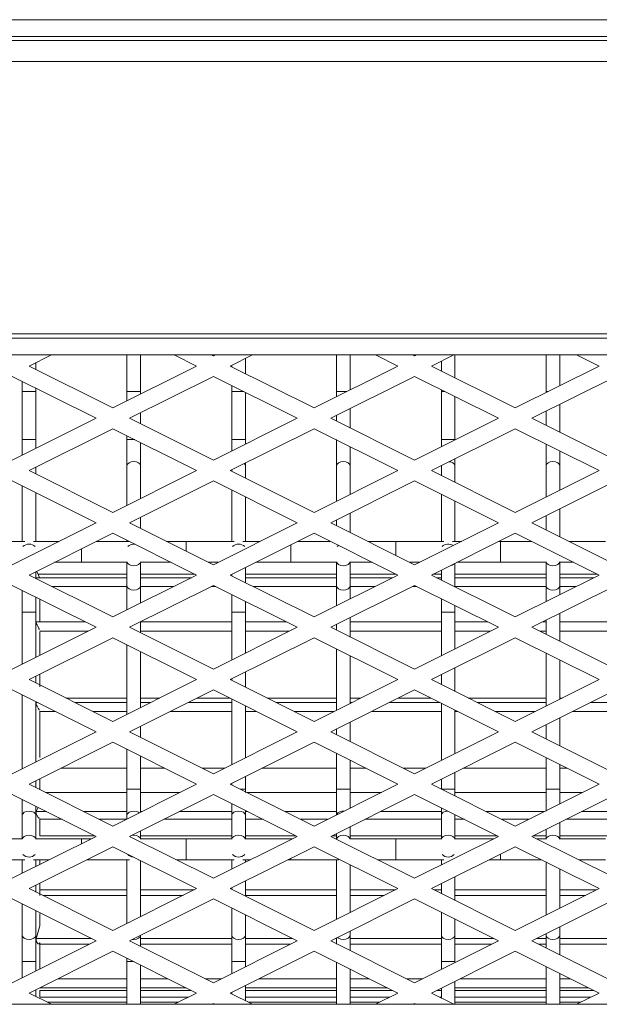
# Model space of a CAD drawing. Units: inches. Extents: x 3 to 207, y 2 to 30.
# Drawn here: x 69 to 70, y 18 to 20 of the extents above; entities that cross this region are included whole.
import ezdxf

# ---------------------------------------------------------------- set-up
doc = ezdxf.new("R2010")
doc.units = ezdxf.units.IN
doc.header["$MEASUREMENT"] = 0

msp = doc.modelspace()

# ---------------------------------------------------------------- linework, layer by layer
at = {"color": 7, "linetype": 'Continuous', "lineweight": 15}
for p, q in [((106.5379, 20.049), (28.4277, 20.049)), ((106.5379, 20.0175), (28.4277, 20.0175)), ((106.5379, 20.0097), (28.4277, 20.0097)), ((106.5379, 19.9703), (28.4277, 19.9703)), ((75.8686, 19.4585), (59.0969, 19.4585)), ((75.8292, 19.4506), (59.1363, 19.4506)), ((75.8292, 19.4191), (59.1363, 19.4191)), ((69.0681, 19.4191), (69.0261, 19.3981)), ((69.2101, 19.4191), (69.2101, 19.3502)), ((69.2357, 19.3502), (69.2357, 19.4191)), ((69.341, 19.3981), (69.299, 19.4191)), ((69.3695, 19.4191), (69.3725, 19.4176)), ((69.3725, 19.4176), (69.3756, 19.4191)), ((69.446, 19.4191), (69.404, 19.3981)), ((69.4326, 19.3838), (69.4326, 19.4124)), ((69.6038, 19.4191), (69.6038, 19.3502)), ((69.6294, 19.3533), (69.6294, 19.4191)), ((69.719, 19.3981), (69.677, 19.4191)), ((69.7474, 19.4191), (69.7505, 19.4176)), ((69.7505, 19.4176), (69.7536, 19.4191)), ((69.824, 19.4191), (69.782, 19.3981)), ((69.8263, 19.376), (69.8263, 19.4191)), ((69.9975, 19.4191), (69.9975, 19.3502)), ((70.0231, 19.3612), (70.0231, 19.4191)), ((70.0969, 19.3981), (70.0549, 19.4191)), ((69.0261, 19.3981), (69.1836, 19.3194)), ((69.0389, 19.3917), (69.0389, 19.4045)), ((69.1836, 19.3194), (69.341, 19.3981)), ((69.404, 19.3981), (69.5615, 19.3194)), ((69.407, 19.3996), (69.407, 19.3966)), ((69.5615, 19.3194), (69.719, 19.3981)), ((69.782, 19.3981), (69.9395, 19.3194)), ((69.8007, 19.4075), (69.8007, 19.3888)), ((69.9395, 19.3194), (70.0969, 19.3981)), ((69.1521, 19.2999), (68.9946, 19.3787)), ((69.3725, 19.3787), (69.2151, 19.2999)), ((69.53, 19.2999), (69.3725, 19.3787)), ((69.7505, 19.3787), (69.593, 19.2999)), ((69.908, 19.2999), (69.7505, 19.3787)), ((70.1284, 19.3787), (69.971, 19.2999)), ((69.0133, 19.3693), (69.0133, 19.3502)), ((69.0389, 19.3502), (69.0389, 19.3565)), ((69.407, 19.3614), (69.407, 19.3502)), ((69.0133, 19.3502), (69.0133, 19.2599)), ((69.0389, 19.2599), (69.0389, 19.3502)), ((69.2101, 19.3502), (69.2101, 19.3327)), ((69.2357, 19.3455), (69.2357, 19.3502)), ((69.407, 19.3502), (69.407, 19.2599)), ((69.4326, 19.2599), (69.4326, 19.3486)), ((69.6038, 19.3502), (69.6038, 19.3405)), ((69.8007, 19.3536), (69.8007, 19.3502)), ((69.8007, 19.3502), (69.8007, 19.2599)), ((69.8263, 19.2599), (69.8263, 19.3408)), ((69.9975, 19.3502), (69.9975, 19.3484)), ((69.6294, 19.2817), (69.6294, 19.3181)), ((70.0231, 19.2738), (70.0231, 19.326)), ((68.9946, 19.2212), (69.1521, 19.2999)), ((69.2151, 19.2999), (69.3725, 19.2212)), ((69.2357, 19.2896), (69.2357, 19.3102)), ((69.3725, 19.2212), (69.53, 19.2999)), ((69.593, 19.2999), (69.7505, 19.2212)), ((69.6038, 19.3053), (69.6038, 19.2945)), ((69.7505, 19.2212), (69.908, 19.2999)), ((69.971, 19.2999), (70.1284, 19.2212)), ((69.9975, 19.3132), (69.9975, 19.2866)), ((69.1836, 19.2804), (69.0261, 19.2017)), ((69.341, 19.2017), (69.1836, 19.2804)), ((69.2101, 19.2672), (69.2101, 19.2599)), ((69.5615, 19.2804), (69.404, 19.2017)), ((69.719, 19.2017), (69.5615, 19.2804)), ((69.9395, 19.2804), (69.782, 19.2017)), ((70.0969, 19.2017), (69.9395, 19.2804)), ((69.0133, 19.2599), (69.0133, 19.2305)), ((69.0389, 19.2433), (69.0389, 19.2599)), ((69.2101, 19.2599), (69.2101, 19.2105)), ((69.2357, 19.2105), (69.2357, 19.2544)), ((69.407, 19.2599), (69.407, 19.2384)), ((69.4326, 19.2512), (69.4326, 19.2599)), ((69.6038, 19.2599), (69.6038, 19.2105)), ((69.6294, 19.2105), (69.6294, 19.2465)), ((69.8007, 19.2599), (69.8007, 19.2463)), ((69.9975, 19.2514), (69.9975, 19.2105)), ((70.0231, 19.2105), (70.0231, 19.2386)), ((69.0389, 19.1953), (69.0389, 19.2081)), ((69.2101, 19.2105), (69.2101, 19.1363)), ((69.2357, 19.149), (69.2357, 19.2105)), ((69.4326, 19.2105), (69.4326, 19.216)), ((69.4326, 19.1874), (69.4326, 19.2105)), ((69.6038, 19.2105), (69.6038, 19.1441)), ((69.6294, 19.1569), (69.6294, 19.2105)), ((69.8007, 19.2105), (69.8007, 19.1924)), ((69.8263, 19.2105), (69.8263, 19.2239)), ((69.8263, 19.1796), (69.8263, 19.2105)), ((69.9975, 19.2105), (69.9975, 19.152)), ((70.0231, 19.1648), (70.0231, 19.2105)), ((69.0261, 19.2017), (69.1836, 19.123)), ((69.1836, 19.123), (69.341, 19.2017)), ((69.404, 19.2017), (69.5615, 19.123)), ((69.407, 19.2032), (69.407, 19.2002)), ((69.5615, 19.123), (69.719, 19.2017)), ((69.782, 19.2017), (69.9395, 19.123)), ((69.9395, 19.123), (70.0969, 19.2017)), ((69.1521, 19.1035), (68.9946, 19.1822)), ((69.0133, 19.1729), (69.0133, 19.0687)), ((69.3725, 19.1822), (69.2151, 19.1035)), ((69.53, 19.1035), (69.3725, 19.1822)), ((69.7505, 19.1822), (69.593, 19.1035)), ((69.908, 19.1035), (69.7505, 19.1822)), ((70.1284, 19.1822), (69.971, 19.1035)), ((69.0389, 19.0687), (69.0389, 19.1601)), ((69.407, 19.165), (69.407, 19.0687)), ((69.4326, 19.0687), (69.4326, 19.1522)), ((69.8007, 19.1571), (69.8007, 19.0687)), ((69.8263, 19.0687), (69.8263, 19.1443)), ((69.6294, 19.0853), (69.6294, 19.1217)), ((69.9975, 19.1168), (69.9975, 19.0902)), ((70.0231, 19.0774), (70.0231, 19.1296)), ((68.9946, 19.0248), (69.1521, 19.1035)), ((69.2151, 19.1035), (69.3725, 19.0248)), ((69.2357, 19.0932), (69.2357, 19.1138)), ((69.3725, 19.0248), (69.53, 19.1035)), ((69.593, 19.1035), (69.7505, 19.0248)), ((69.6038, 19.1089), (69.6038, 19.0981)), ((69.7505, 19.0248), (69.908, 19.1035)), ((69.971, 19.1035), (70.1284, 19.0248)), ((69.1836, 19.084), (69.0261, 19.0053)), ((69.341, 19.0053), (69.1836, 19.084)), ((69.5615, 19.084), (69.404, 19.0053)), ((69.719, 19.0053), (69.5615, 19.084)), ((69.9395, 19.084), (69.782, 19.0053)), ((70.0969, 19.0053), (69.9395, 19.084)), ((69.0179, 19.0687), (68.9276, 19.0687)), ((69.0825, 19.0687), (69.0343, 19.0687)), ((69.2142, 19.0687), (69.1529, 19.0687)), ((69.2101, 19.0707), (69.2101, 19.0687)), ((69.3214, 19.0687), (69.2846, 19.0687)), ((69.3214, 19.0503), (69.3214, 19.0687)), ((69.4116, 19.0687), (69.3214, 19.0687)), ((69.4605, 19.0687), (69.428, 19.0687)), ((69.5182, 19.0294), (69.5182, 19.0624)), ((69.5921, 19.0687), (69.5309, 19.0687)), ((69.7151, 19.0687), (69.6626, 19.0687)), ((69.7151, 19.0425), (69.7151, 19.0687)), ((69.8053, 19.0687), (69.7151, 19.0687)), ((69.8384, 19.0687), (69.8217, 19.0687)), ((69.9119, 19.0687), (69.9088, 19.0687)), ((69.9119, 19.0294), (69.9119, 19.0687)), ((69.9701, 19.0687), (69.9119, 19.0687)), ((70.1088, 19.0687), (70.0405, 19.0687)), ((69.1245, 19.0294), (69.1245, 19.0545)), ((69.1245, 19.0294), (69.0742, 19.0294)), ((69.211, 19.0294), (69.1245, 19.0294)), ((69.2101, 19.0294), (69.2101, 18.9852)), ((69.2929, 19.0294), (69.2349, 19.0294)), ((69.2357, 18.9852), (69.2357, 19.0294)), ((69.3817, 19.0294), (69.3633, 19.0294)), ((69.5182, 19.0294), (69.4521, 19.0294)), ((69.6047, 19.0294), (69.5182, 19.0294)), ((69.6038, 19.0294), (69.6038, 18.9852)), ((69.6709, 19.0294), (69.6286, 19.0294)), ((69.6294, 18.9852), (69.6294, 19.0294)), ((69.7597, 19.0294), (69.7413, 19.0294)), ((69.8263, 18.9852), (69.8263, 19.0274)), ((69.9119, 19.0294), (69.8301, 19.0294)), ((69.9984, 19.0294), (69.9119, 19.0294)), ((69.9975, 19.0294), (69.9975, 18.9852)), ((70.0488, 19.0294), (70.0223, 19.0294)), ((70.0231, 18.9852), (70.0231, 19.0294)), ((69.0261, 19.0053), (69.1836, 18.9266)), ((69.0389, 18.9989), (69.0389, 19.0117)), ((69.2101, 19.0068), (69.0436, 19.0068)), ((69.1836, 18.9266), (69.341, 19.0053)), ((69.3381, 19.0068), (69.2357, 19.0068)), ((69.404, 19.0053), (69.5615, 18.9266)), ((69.407, 19.0068), (69.407, 19.0038)), ((69.407, 19.0068), (69.407, 19.0068)), ((69.4326, 18.991), (69.4326, 19.0196)), ((69.6038, 19.0068), (69.4326, 19.0068)), ((69.5615, 18.9266), (69.719, 19.0053)), ((69.716, 19.0068), (69.6294, 19.0068)), ((69.782, 19.0053), (69.9395, 18.9266)), ((69.8007, 19.0068), (69.7849, 19.0068)), ((69.8007, 19.0146), (69.8007, 18.9959)), ((69.9975, 19.0068), (69.8263, 19.0068)), ((69.9395, 18.9266), (70.0969, 19.0053)), ((70.094, 19.0068), (70.0231, 19.0068)), ((69.1521, 18.9071), (68.9946, 18.9858)), ((69.2101, 19.0003), (69.0395, 19.0003)), ((69.2101, 18.9852), (69.2101, 18.9398)), ((69.3725, 18.9858), (69.2151, 18.9071)), ((69.3311, 19.0003), (69.2357, 19.0003)), ((69.2357, 18.9526), (69.2357, 18.9852)), ((69.53, 18.9071), (69.3725, 18.9858)), ((69.6038, 19.0003), (69.4326, 19.0003)), ((69.7505, 18.9858), (69.593, 18.9071)), ((69.6038, 18.9852), (69.6038, 18.9477)), ((69.7091, 19.0003), (69.6294, 19.0003)), ((69.6294, 18.9605), (69.6294, 18.9852)), ((69.908, 18.9071), (69.7505, 18.9858)), ((69.8007, 19.0003), (69.7919, 19.0003)), ((69.9975, 19.0003), (69.8263, 19.0003)), ((69.8263, 18.9837), (69.8263, 18.9852)), ((70.1284, 18.9858), (69.971, 18.9071)), ((69.9975, 18.9852), (69.9975, 18.9556)), ((70.087, 19.0003), (70.0231, 19.0003)), ((70.0231, 18.9684), (70.0231, 18.9852)), ((69.0133, 18.9765), (69.0133, 18.9358)), ((69.2101, 18.9837), (69.0693, 18.9837)), ((69.2978, 18.9837), (69.2357, 18.9837)), ((69.3768, 18.9837), (69.3682, 18.9837)), ((69.407, 18.9686), (69.407, 18.9358)), ((69.6038, 18.9837), (69.4473, 18.9837)), ((69.6758, 18.9837), (69.6294, 18.9837)), ((69.7548, 18.9837), (69.7462, 18.9837)), ((69.9975, 18.9837), (69.8263, 18.9837)), ((70.0537, 18.9837), (70.0231, 18.9837)), ((69.0389, 18.9358), (69.0389, 18.9637)), ((69.0463, 18.9174), (69.0463, 18.96)), ((69.4326, 18.9358), (69.4326, 18.9558)), ((69.8007, 18.9607), (69.8007, 18.9358)), ((69.0133, 18.9358), (69.0133, 18.8377)), ((69.0389, 18.8505), (69.0389, 18.9358)), ((69.407, 18.9358), (69.407, 18.8456)), ((69.4326, 18.8584), (69.4326, 18.9358)), ((69.8007, 18.9358), (69.8007, 18.8534)), ((69.8263, 18.9358), (69.8263, 18.9479)), ((69.8263, 18.8662), (69.8263, 18.9358)), ((70.0231, 18.881), (70.0231, 18.9332)), ((69.1315, 18.9174), (69.0395, 18.9174)), ((69.2357, 18.8968), (69.2357, 18.9174)), ((69.407, 18.9174), (69.2357, 18.9174)), ((69.5095, 18.9174), (69.4326, 18.9174)), ((69.6038, 18.9125), (69.6038, 18.9017)), ((69.6294, 18.8889), (69.6294, 18.9253)), ((69.8007, 18.9174), (69.6294, 18.9174)), ((69.8874, 18.9174), (69.8263, 18.9174)), ((69.9975, 18.9174), (69.9915, 18.9174)), ((69.9975, 18.9204), (69.9975, 18.8938)), ((70.1944, 18.9174), (70.0231, 18.9174)), ((68.9946, 18.8283), (69.1521, 18.9071)), ((69.0448, 18.9044), (69.0454, 18.9021)), ((69.1372, 18.8996), (69.0461, 18.8996)), ((69.0463, 18.8542), (69.0463, 18.8989)), ((69.2151, 18.9071), (69.3725, 18.8283)), ((69.407, 18.8996), (69.2357, 18.8996)), ((69.3725, 18.8283), (69.53, 18.9071)), ((69.5151, 18.8996), (69.4326, 18.8996)), ((69.593, 18.9071), (69.7505, 18.8283)), ((69.8007, 18.8996), (69.6294, 18.8996)), ((69.7505, 18.8283), (69.908, 18.9071)), ((69.8931, 18.8996), (69.8263, 18.8996)), ((69.971, 18.9071), (70.1284, 18.8283)), ((69.9975, 18.8996), (69.9858, 18.8996)), ((70.1944, 18.8996), (70.0231, 18.8996)), ((69.1836, 18.8876), (69.0261, 18.8089)), ((69.341, 18.8089), (69.1836, 18.8876)), ((69.2101, 18.8743), (69.2101, 18.7434)), ((69.5615, 18.8876), (69.404, 18.8089)), ((69.719, 18.8089), (69.5615, 18.8876)), ((69.9395, 18.8876), (69.782, 18.8089)), ((70.0969, 18.8089), (69.9395, 18.8876)), ((69.2357, 18.7562), (69.2357, 18.8615)), ((69.6038, 18.8665), (69.6038, 18.7513)), ((69.9975, 18.8586), (69.9975, 18.7592)), ((69.6294, 18.7641), (69.6294, 18.8537)), ((70.0231, 18.772), (70.0231, 18.8458)), ((69.0463, 18.795), (69.0463, 18.819)), ((69.4326, 18.7946), (69.4326, 18.8232)), ((69.8263, 18.7867), (69.8263, 18.831)), ((69.0261, 18.8089), (69.1836, 18.7301)), ((69.0389, 18.8025), (69.0389, 18.8153)), ((69.1836, 18.7301), (69.341, 18.8089)), ((69.404, 18.8089), (69.5615, 18.7301)), ((69.407, 18.8104), (69.407, 18.8074)), ((69.5615, 18.7301), (69.719, 18.8089)), ((69.782, 18.8089), (69.9395, 18.7301)), ((69.8007, 18.8182), (69.8007, 18.7995)), ((69.9395, 18.7301), (70.0969, 18.8089)), ((69.1521, 18.7107), (68.9946, 18.7894)), ((69.3725, 18.7894), (69.2151, 18.7107)), ((69.53, 18.7107), (69.3725, 18.7894)), ((69.7505, 18.7894), (69.593, 18.7107)), ((69.908, 18.7107), (69.7505, 18.7894)), ((70.1284, 18.7894), (69.971, 18.7107)), ((69.0133, 18.7801), (69.0133, 18.6413)), ((69.0389, 18.6541), (69.0389, 18.7673)), ((69.0415, 18.766), (69.0389, 18.766)), ((69.2101, 18.7742), (69.0955, 18.7742)), ((69.2101, 18.766), (69.1119, 18.766)), ((69.2717, 18.7742), (69.2357, 18.7742)), ((69.2552, 18.766), (69.2357, 18.766)), ((69.407, 18.766), (69.3256, 18.766)), ((69.403, 18.7742), (69.3421, 18.7742)), ((69.407, 18.7722), (69.407, 18.6492)), ((69.6038, 18.7742), (69.4734, 18.7742)), ((69.6038, 18.766), (69.4899, 18.766)), ((69.6496, 18.7742), (69.6294, 18.7742)), ((69.6331, 18.766), (69.6294, 18.766)), ((69.7974, 18.766), (69.7036, 18.766)), ((69.7809, 18.7742), (69.72, 18.7742)), ((69.8007, 18.7643), (69.8007, 18.657)), ((69.9975, 18.7742), (69.8514, 18.7742)), ((69.9975, 18.766), (69.8678, 18.766)), ((70.0276, 18.7742), (70.0231, 18.7742)), ((70.1754, 18.766), (70.0815, 18.766)), ((69.0448, 18.7527), (69.0454, 18.7513)), ((69.0756, 18.7489), (69.0461, 18.7489)), ((69.0463, 18.6625), (69.0463, 18.7494)), ((69.2101, 18.7489), (69.146, 18.7489)), ((69.407, 18.7489), (69.2916, 18.7489)), ((69.4326, 18.662), (69.4326, 18.7594)), ((69.4535, 18.7489), (69.4326, 18.7489)), ((69.5991, 18.7489), (69.5239, 18.7489)), ((69.8007, 18.7489), (69.6695, 18.7489)), ((69.8263, 18.6698), (69.8263, 18.7515)), ((69.8315, 18.7489), (69.8263, 18.7489)), ((69.977, 18.7489), (69.9019, 18.7489)), ((70.1944, 18.7489), (70.0475, 18.7489)), ((69.6294, 18.6925), (69.6294, 18.7289)), ((70.0231, 18.6846), (70.0231, 18.7368)), ((68.9946, 18.6319), (69.1521, 18.7107)), ((69.2151, 18.7107), (69.3725, 18.6319)), ((69.2357, 18.7003), (69.2357, 18.721)), ((69.3725, 18.6319), (69.53, 18.7107)), ((69.593, 18.7107), (69.7505, 18.6319)), ((69.6038, 18.7161), (69.6038, 18.7053)), ((69.7505, 18.6319), (69.908, 18.7107)), ((69.971, 18.7107), (70.1284, 18.6319)), ((69.9975, 18.724), (69.9975, 18.6974)), ((69.1836, 18.6912), (69.0261, 18.6125)), ((69.341, 18.6125), (69.1836, 18.6912)), ((69.5615, 18.6912), (69.404, 18.6125)), ((69.719, 18.6125), (69.5615, 18.6912)), ((69.9395, 18.6912), (69.782, 18.6125)), ((70.0969, 18.6125), (69.9395, 18.6912)), ((69.2101, 18.6779), (69.2101, 18.6032)), ((69.2357, 18.6032), (69.2357, 18.6651)), ((69.6038, 18.67), (69.6038, 18.6032)), ((69.6294, 18.6032), (69.6294, 18.6573)), ((69.9975, 18.6622), (69.9975, 18.6032)), ((69.2101, 18.6423), (69.0857, 18.6423)), ((69.2815, 18.6423), (69.2357, 18.6423)), ((69.3932, 18.6423), (69.3519, 18.6423)), ((69.6038, 18.6423), (69.4636, 18.6423)), ((69.6594, 18.6423), (69.6294, 18.6423)), ((69.7711, 18.6423), (69.7298, 18.6423)), ((69.8263, 18.6032), (69.8263, 18.6346)), ((69.9975, 18.6423), (69.8416, 18.6423)), ((70.0231, 18.6032), (70.0231, 18.6494)), ((70.0374, 18.6423), (70.0231, 18.6423)), ((69.0389, 18.6061), (69.0389, 18.6189)), ((69.0463, 18.6023), (69.0463, 18.6226)), ((69.4326, 18.6032), (69.4326, 18.6267)), ((69.8007, 18.6218), (69.8007, 18.6032)), ((69.0261, 18.6125), (69.1836, 18.5337)), ((69.2101, 18.597), (69.057, 18.597)), ((69.1836, 18.5337), (69.341, 18.6125)), ((69.2101, 18.6032), (69.2101, 18.5538)), ((69.2357, 18.5598), (69.2357, 18.6032)), ((69.3101, 18.597), (69.2357, 18.597)), ((69.404, 18.6125), (69.5615, 18.5337)), ((69.407, 18.6139), (69.407, 18.611)), ((69.4326, 18.597), (69.4326, 18.6032)), ((69.6038, 18.597), (69.435, 18.597)), ((69.5615, 18.5337), (69.719, 18.6125)), ((69.6038, 18.6032), (69.6038, 18.5538)), ((69.6294, 18.5677), (69.6294, 18.6032)), ((69.6881, 18.597), (69.6294, 18.597)), ((69.782, 18.6125), (69.9395, 18.5337)), ((69.8263, 18.5903), (69.8263, 18.6032)), ((69.9975, 18.597), (69.8263, 18.597)), ((69.9395, 18.5337), (70.0969, 18.6125)), ((69.9975, 18.6032), (69.9975, 18.5615)), ((70.0231, 18.5756), (70.0231, 18.6032)), ((70.066, 18.597), (70.0231, 18.597)), ((69.1521, 18.5143), (68.9946, 18.593)), ((69.0133, 18.5837), (69.0133, 18.5538)), ((69.3725, 18.593), (69.2151, 18.5143)), ((69.53, 18.5143), (69.3725, 18.593)), ((69.7505, 18.593), (69.593, 18.5143)), ((69.908, 18.5143), (69.7505, 18.593)), ((70.1284, 18.593), (69.971, 18.5143)), ((69.0389, 18.5538), (69.0389, 18.5709)), ((69.0587, 18.5609), (69.0389, 18.5609)), ((69.043, 18.5688), (69.0403, 18.5621)), ((69.2101, 18.5609), (69.1291, 18.5609)), ((69.238, 18.5609), (69.2357, 18.5609)), ((69.407, 18.5609), (69.3084, 18.5609)), ((69.407, 18.5758), (69.407, 18.5538)), ((69.4326, 18.5538), (69.4326, 18.563)), ((69.4367, 18.5609), (69.4326, 18.5609)), ((69.6038, 18.5609), (69.5071, 18.5609)), ((69.8007, 18.5609), (69.6864, 18.5609)), ((69.8007, 18.5679), (69.8007, 18.5538)), ((69.9939, 18.5609), (69.885, 18.5609)), ((70.1926, 18.5609), (70.0643, 18.5609)), ((69.0133, 18.5538), (69.0133, 18.5097)), ((69.0389, 18.5097), (69.0389, 18.5538)), ((69.0448, 18.5486), (69.0454, 18.5483)), ((69.088, 18.5463), (69.0461, 18.5463)), ((69.0463, 18.5155), (69.0463, 18.5479)), ((69.2086, 18.5463), (69.1585, 18.5463)), ((69.2101, 18.5538), (69.2101, 18.547)), ((69.407, 18.5463), (69.2791, 18.5463)), ((69.407, 18.5538), (69.407, 18.5097)), ((69.4326, 18.5097), (69.4326, 18.5538)), ((69.466, 18.5463), (69.4326, 18.5463)), ((69.5866, 18.5463), (69.5364, 18.5463)), ((69.8007, 18.5463), (69.657, 18.5463)), ((69.8007, 18.5538), (69.8007, 18.5097)), ((69.8263, 18.5538), (69.8263, 18.5551)), ((69.8263, 18.5097), (69.8263, 18.5538)), ((69.8439, 18.5463), (69.8263, 18.5463)), ((69.9645, 18.5463), (69.9144, 18.5463)), ((70.1944, 18.5463), (70.035, 18.5463)), ((69.2357, 18.5097), (69.2357, 18.5246)), ((69.6294, 18.5097), (69.6294, 18.5325)), ((69.9975, 18.5276), (69.9975, 18.5097)), ((70.0231, 18.5097), (70.0231, 18.5403)), ((68.9276, 18.5097), (69.0141, 18.5097)), ((68.9946, 18.4355), (69.1521, 18.5143)), ((69.038, 18.5097), (69.1245, 18.5097)), ((69.1496, 18.5155), (69.0463, 18.5155)), ((69.1245, 18.5097), (69.1245, 18.5005)), ((69.1245, 18.5097), (69.1429, 18.5097)), ((69.2151, 18.5143), (69.3725, 18.4355)), ((69.2349, 18.5097), (69.3214, 18.5097)), ((69.407, 18.5155), (69.2357, 18.5155)), ((69.3214, 18.5097), (69.3214, 18.4703)), ((69.3214, 18.5097), (69.4078, 18.5097)), ((69.3725, 18.4355), (69.53, 18.5143)), ((69.4317, 18.5097), (69.5182, 18.5097)), ((69.5276, 18.5155), (69.4326, 18.5155)), ((69.5182, 18.5097), (69.5182, 18.5084)), ((69.5182, 18.5097), (69.5208, 18.5097)), ((69.593, 18.5143), (69.7505, 18.4355)), ((69.6038, 18.5155), (69.5954, 18.5155)), ((69.6022, 18.5097), (69.6047, 18.5097)), ((69.6038, 18.5197), (69.6038, 18.5097)), ((69.6286, 18.5097), (69.7151, 18.5097)), ((69.8007, 18.5155), (69.6294, 18.5155)), ((69.7151, 18.5097), (69.7151, 18.4703)), ((69.7151, 18.5097), (69.8015, 18.5097)), ((69.7505, 18.4355), (69.908, 18.5143)), ((69.8254, 18.5097), (69.8988, 18.5097)), ((69.9056, 18.5155), (69.8263, 18.5155)), ((69.971, 18.5143), (70.1284, 18.4355)), ((69.9975, 18.5155), (69.9734, 18.5155)), ((69.9801, 18.5097), (69.9984, 18.5097)), ((70.0223, 18.5097), (70.1088, 18.5097)), ((70.1944, 18.5155), (70.0231, 18.5155)), ((69.1836, 18.4948), (69.0261, 18.4161)), ((69.341, 18.4161), (69.1836, 18.4948)), ((69.5615, 18.4948), (69.404, 18.4161)), ((69.719, 18.4161), (69.5615, 18.4948)), ((69.9395, 18.4948), (69.782, 18.4161)), ((70.0969, 18.4161), (69.9395, 18.4948)), ((68.9276, 18.4703), (69.0179, 18.4703)), ((69.0133, 18.4703), (69.0133, 18.4449)), ((69.0343, 18.4703), (69.0641, 18.4703)), ((69.0389, 18.4577), (69.0389, 18.4703)), ((69.0463, 18.4614), (69.0463, 18.4703)), ((69.1346, 18.4703), (69.2147, 18.4703)), ((69.2101, 18.4703), (69.2101, 18.3506)), ((69.2311, 18.4703), (69.2326, 18.4703)), ((69.2357, 18.3634), (69.2357, 18.4687)), ((69.303, 18.4703), (69.3214, 18.4703)), ((69.3214, 18.4703), (69.4116, 18.4703)), ((69.407, 18.4703), (69.407, 18.4527)), ((69.428, 18.4703), (69.4421, 18.4703)), ((69.4326, 18.4655), (69.4326, 18.4703)), ((69.5125, 18.4703), (69.5182, 18.4703)), ((69.5182, 18.4731), (69.5182, 18.4703)), ((69.5182, 18.4703), (69.6084, 18.4703)), ((69.6038, 18.4703), (69.6038, 18.3585)), ((69.6809, 18.4703), (69.7151, 18.4703)), ((69.7151, 18.4703), (69.8053, 18.4703)), ((69.8007, 18.4703), (69.8007, 18.4606)), ((69.8905, 18.4703), (69.9119, 18.4703)), ((69.9119, 18.481), (69.9119, 18.4703)), ((69.9119, 18.4703), (69.9885, 18.4703)), ((70.0589, 18.4703), (70.1088, 18.4703)), ((69.6294, 18.3713), (69.6294, 18.4608)), ((69.9975, 18.4658), (69.9975, 18.3664)), ((70.0231, 18.3791), (70.0231, 18.453)), ((69.4326, 18.4018), (69.4326, 18.4303)), ((69.8263, 18.3939), (69.8263, 18.4382)), ((69.0261, 18.4161), (69.1836, 18.3373)), ((69.0389, 18.4097), (69.0389, 18.4225)), ((69.0463, 18.4033), (69.0463, 18.4262)), ((69.2101, 18.4137), (69.0463, 18.4137)), ((69.1836, 18.3373), (69.341, 18.4161)), ((69.3363, 18.4137), (69.2357, 18.4137)), ((69.404, 18.4161), (69.5615, 18.3373)), ((69.407, 18.4175), (69.407, 18.4146)), ((69.6038, 18.4137), (69.4326, 18.4137)), ((69.5615, 18.3373), (69.719, 18.4161)), ((69.7143, 18.4137), (69.6294, 18.4137)), ((69.782, 18.4161), (69.9395, 18.3373)), ((69.8007, 18.4137), (69.7867, 18.4137)), ((69.8007, 18.4254), (69.8007, 18.4067)), ((69.9975, 18.4137), (69.8263, 18.4137)), ((69.9395, 18.3373), (70.0969, 18.4161)), ((70.0922, 18.4137), (70.0231, 18.4137)), ((69.1521, 18.3179), (68.9946, 18.3966)), ((69.2101, 18.4033), (69.0517, 18.4033)), ((69.3725, 18.3966), (69.2151, 18.3179)), ((69.3154, 18.4033), (69.2357, 18.4033)), ((69.53, 18.3179), (69.3725, 18.3966)), ((69.6038, 18.4033), (69.4326, 18.4033)), ((69.7505, 18.3966), (69.593, 18.3179)), ((69.6934, 18.4033), (69.6294, 18.4033)), ((69.908, 18.3179), (69.7505, 18.3966)), ((69.9975, 18.4033), (69.8263, 18.4033)), ((70.1284, 18.3966), (69.971, 18.3179)), ((70.0713, 18.4033), (70.0231, 18.4033)), ((69.0133, 18.3872), (69.0133, 18.3285)), ((69.0389, 18.3285), (69.0389, 18.3744)), ((69.407, 18.3794), (69.407, 18.3285)), ((69.0463, 18.346), (69.0463, 18.369)), ((69.4326, 18.3285), (69.4326, 18.3666)), ((69.8007, 18.3715), (69.8007, 18.3285)), ((69.8263, 18.3285), (69.8263, 18.3587)), ((69.0463, 18.346), (69.0403, 18.324)), ((70.0231, 18.3285), (70.0231, 18.3439)), ((69.0133, 18.3285), (69.0133, 18.2791)), ((69.0389, 18.2791), (69.0389, 18.3285)), ((69.143, 18.3224), (69.0389, 18.3224)), ((69.2357, 18.3075), (69.2357, 18.3285)), ((69.407, 18.3224), (69.2357, 18.3224)), ((69.407, 18.3285), (69.407, 18.2791)), ((69.4326, 18.2791), (69.4326, 18.3285)), ((69.5209, 18.3224), (69.4326, 18.3224)), ((69.6038, 18.3224), (69.6021, 18.3224)), ((69.6038, 18.3224), (69.6038, 18.3115)), ((69.6294, 18.3285), (69.6294, 18.3361)), ((69.6294, 18.2996), (69.6294, 18.3285)), ((69.8007, 18.3224), (69.6294, 18.3224)), ((69.8007, 18.3285), (69.8007, 18.2791)), ((69.8263, 18.2791), (69.8263, 18.3285)), ((69.8989, 18.3224), (69.8263, 18.3224)), ((69.9975, 18.3224), (69.98, 18.3224)), ((69.9975, 18.3311), (69.9975, 18.3285)), ((69.9975, 18.3285), (69.9975, 18.3046)), ((70.0231, 18.2918), (70.0231, 18.3285)), ((70.1944, 18.3224), (70.0231, 18.3224)), ((68.9946, 18.2391), (69.1521, 18.3179)), ((69.0448, 18.3123), (69.0463, 18.3141)), ((69.1394, 18.3115), (69.0461, 18.3115)), ((69.0463, 18.265), (69.0463, 18.3141)), ((69.2151, 18.3179), (69.3725, 18.2391)), ((69.407, 18.3115), (69.2357, 18.3115)), ((69.3725, 18.2391), (69.53, 18.3179)), ((69.5173, 18.3115), (69.4326, 18.3115)), ((69.593, 18.3179), (69.7505, 18.2391)), ((69.8007, 18.3115), (69.6294, 18.3115)), ((69.7505, 18.2391), (69.908, 18.3179)), ((69.8953, 18.3115), (69.8263, 18.3115)), ((69.971, 18.3179), (70.1284, 18.2391)), ((69.9975, 18.3115), (69.9836, 18.3115)), ((70.1944, 18.3115), (70.0231, 18.3115)), ((69.1836, 18.2984), (69.0261, 18.2196)), ((69.341, 18.2196), (69.1836, 18.2984)), ((69.2101, 18.2851), (69.2101, 18.2791)), ((69.5615, 18.2984), (69.404, 18.2196)), ((69.719, 18.2196), (69.5615, 18.2984)), ((69.9395, 18.2984), (69.782, 18.2196)), ((70.0969, 18.2196), (69.9395, 18.2984)), ((69.0133, 18.2791), (69.0133, 18.2485)), ((69.0389, 18.2613), (69.0389, 18.2791)), ((69.2101, 18.2791), (69.2101, 18.1986)), ((69.2357, 18.1986), (69.2357, 18.2723)), ((69.407, 18.2791), (69.407, 18.2563)), ((69.4326, 18.2691), (69.4326, 18.2791)), ((69.6038, 18.2772), (69.6038, 18.1986)), ((69.6294, 18.1986), (69.6294, 18.2644)), ((69.8007, 18.2791), (69.8007, 18.2642)), ((69.8263, 18.277), (69.8263, 18.2791)), ((69.9975, 18.2694), (69.9975, 18.1986)), ((69.2101, 18.2468), (69.0803, 18.2468)), ((69.2868, 18.2468), (69.2357, 18.2468)), ((69.3878, 18.2468), (69.3572, 18.2468)), ((69.6038, 18.2468), (69.4583, 18.2468)), ((69.6647, 18.2468), (69.6294, 18.2468)), ((69.7658, 18.2468), (69.7352, 18.2468)), ((69.9975, 18.2468), (69.8362, 18.2468)), ((70.0231, 18.1986), (70.0231, 18.2566)), ((70.0427, 18.2468), (70.0231, 18.2468)), ((69.2101, 18.2295), (69.0463, 18.2295)), ((69.3214, 18.2295), (69.2357, 18.2295)), ((69.4326, 18.2054), (69.4326, 18.2339)), ((69.6038, 18.2295), (69.4326, 18.2295)), ((69.6994, 18.2295), (69.6294, 18.2295)), ((69.8007, 18.229), (69.8007, 18.2103)), ((69.8263, 18.1986), (69.8263, 18.2418)), ((69.9975, 18.2295), (69.8263, 18.2295)), ((70.0773, 18.2295), (70.0231, 18.2295)), ((69.0261, 18.2196), (69.0681, 18.1986)), ((69.0389, 18.2133), (69.0389, 18.226)), ((69.0463, 18.2248), (69.2101, 18.2248)), ((69.0463, 18.2119), (69.0463, 18.2248)), ((69.2101, 18.2119), (69.0463, 18.2119)), ((69.2357, 18.2248), (69.3308, 18.2248)), ((69.3255, 18.2119), (69.2357, 18.2119)), ((69.299, 18.1986), (69.341, 18.2196)), ((69.404, 18.2196), (69.446, 18.1986)), ((69.407, 18.2211), (69.407, 18.2182)), ((69.4326, 18.2248), (69.6038, 18.2248)), ((69.6038, 18.2119), (69.4326, 18.2119)), ((69.6294, 18.2248), (69.7088, 18.2248)), ((69.7035, 18.2119), (69.6294, 18.2119)), ((69.677, 18.1986), (69.719, 18.2196)), ((69.782, 18.2196), (69.824, 18.1986)), ((69.7922, 18.2248), (69.8007, 18.2248)), ((69.8007, 18.2119), (69.7975, 18.2119)), ((69.8263, 18.2248), (69.9975, 18.2248)), ((69.9975, 18.2119), (69.8263, 18.2119)), ((70.0231, 18.2248), (70.0867, 18.2248)), ((70.0815, 18.2119), (70.0231, 18.2119)), ((70.0549, 18.1986), (70.0969, 18.2196)), ((104.8843, 18.1986), (30.0812, 18.1986)), ((69.0602, 18.2026), (69.2101, 18.2026)), ((69.2357, 18.2026), (69.3069, 18.2026)), ((69.3725, 18.2002), (69.3695, 18.1986)), ((69.3756, 18.1986), (69.3725, 18.2002)), ((69.4382, 18.2026), (69.6038, 18.2026)), ((69.6294, 18.2026), (69.6849, 18.2026)), ((69.7505, 18.2002), (69.7474, 18.1986)), ((69.7536, 18.1986), (69.7505, 18.2002)), ((69.8263, 18.2026), (69.9975, 18.2026)), ((70.0231, 18.2026), (70.0628, 18.2026))]:
    msp.add_line(p, q, dxfattribs=at)
at = {"color": 8, "linetype": 'Continuous', "lineweight": 15}
for p, q in [((69.0133, 19.3502), (69.0389, 19.3502)), ((69.2101, 19.3502), (69.2357, 19.3502)), ((69.407, 19.3502), (69.4294, 19.3502)), ((69.6038, 19.3502), (69.6232, 19.3502)), ((69.8007, 19.3502), (69.8073, 19.3502)), ((69.9975, 19.3502), (70.0011, 19.3502)), ((69.0133, 19.2599), (69.0389, 19.2599)), ((69.2101, 19.2599), (69.2246, 19.2599)), ((69.407, 19.2599), (69.4326, 19.2599)), ((69.8007, 19.2599), (69.8263, 19.2599)), ((69.8007, 19.2105), (69.8007, 19.2111)), ((69.6051, 19.0588), (69.6076, 19.061)), ((69.8259, 18.9833), (69.8263, 18.9852)), ((69.0133, 18.9358), (69.0389, 18.9358)), ((69.407, 18.9358), (69.4326, 18.9358)), ((69.8007, 18.9358), (69.8263, 18.9358)), ((69.2101, 18.6032), (69.2357, 18.6032)), ((69.4225, 18.6032), (69.4326, 18.6032)), ((69.6038, 18.6032), (69.6294, 18.6032)), ((69.8007, 18.6032), (69.8263, 18.6032)), ((69.9975, 18.6032), (70.0231, 18.6032)), ((69.8261, 18.5552), (69.8263, 18.5538)), ((69.0448, 18.3123), (69.044, 18.3123)), ((69.0133, 18.2791), (69.0389, 18.2791)), ((69.2101, 18.2791), (69.2221, 18.2791)), ((69.407, 18.2791), (69.4326, 18.2791)), ((69.8007, 18.2791), (69.8263, 18.2791))]:
    msp.add_line(p, q, dxfattribs=at)
at = {"color": 8, "linetype": 'Continuous', "lineweight": 15, "flags": 128}
for points in [[(69.2101, 19.2105), (69.2111, 19.2135), (69.2139, 19.2162), (69.218, 19.2179), (69.2229, 19.2185), (69.2278, 19.2179), (69.232, 19.2162), (69.2347, 19.2135), (69.2357, 19.2105), (69.2357, 19.2105)], [(69.4304, 19.2149), (69.4316, 19.2135), (69.4326, 19.2105)], [(69.6038, 19.2105), (69.6048, 19.2135), (69.6076, 19.2162), (69.6117, 19.2179), (69.6166, 19.2185), (69.6215, 19.2179), (69.6257, 19.2162), (69.6284, 19.2135), (69.6294, 19.2105), (69.6294, 19.2105)], [(69.8154, 19.2184), (69.8184, 19.2179), (69.8225, 19.2162), (69.8253, 19.2135), (69.8263, 19.2105)], [(69.9975, 19.2105), (69.9985, 19.2135), (70.0013, 19.2162), (70.0054, 19.2179), (70.0103, 19.2185), (70.0152, 19.2179), (70.0194, 19.2162), (70.0221, 19.2135), (70.0231, 19.2105)], [(69.2103, 19.0294), (69.2111, 19.0275), (69.2139, 19.0249), (69.218, 19.0232), (69.2229, 19.0225), (69.2278, 19.0232), (69.232, 19.0249), (69.2347, 19.0275), (69.2356, 19.0294)], [(69.604, 19.0294), (69.6048, 19.0275), (69.6076, 19.0249), (69.6117, 19.0232), (69.6166, 19.0225), (69.6215, 19.0232), (69.6257, 19.0249), (69.6284, 19.0275), (69.6293, 19.0294)], [(69.9977, 19.0294), (69.9985, 19.0275), (70.0013, 19.0249), (70.0054, 19.0232), (70.0103, 19.0225), (70.0152, 19.0232), (70.0194, 19.0249), (70.0221, 19.0275), (70.023, 19.0294)], [(69.2101, 18.9852), (69.2111, 18.9822), (69.2139, 18.9796), (69.218, 18.9778), (69.2229, 18.9772), (69.2278, 18.9778), (69.232, 18.9796), (69.2347, 18.9822), (69.2357, 18.9852)], [(69.6038, 18.9852), (69.6048, 18.9822), (69.6076, 18.9796), (69.6117, 18.9778), (69.6166, 18.9772), (69.6215, 18.9778), (69.6257, 18.9796), (69.6284, 18.9822), (69.6294, 18.9852)], [(69.9975, 18.9852), (69.9985, 18.9822), (70.0013, 18.9796), (70.0054, 18.9778), (70.0103, 18.9772), (70.0152, 18.9778), (70.0194, 18.9796), (70.0221, 18.9822), (70.0231, 18.9852)], [(69.0133, 18.5538), (69.0143, 18.5569), (69.017, 18.5595), (69.0212, 18.5612), (69.0261, 18.5618), (69.031, 18.5612), (69.0351, 18.5595), (69.0379, 18.5569), (69.0389, 18.5538), (69.0389, 18.5538)], [(69.2101, 18.5538), (69.2111, 18.5569), (69.2139, 18.5595), (69.218, 18.5612), (69.2229, 18.5618), (69.2278, 18.5612), (69.232, 18.5595), (69.2332, 18.5586)], [(69.407, 18.5538), (69.408, 18.5569), (69.4107, 18.5595), (69.4149, 18.5612), (69.4198, 18.5618), (69.4247, 18.5612), (69.4288, 18.5595), (69.4316, 18.5569), (69.4326, 18.5538), (69.4326, 18.5538)], [(69.8007, 18.5538), (69.8017, 18.5569), (69.8044, 18.5595), (69.8086, 18.5612), (69.8129, 18.5618)], [(69.0134, 18.5097), (69.0143, 18.5115), (69.017, 18.5141), (69.0212, 18.5159), (69.0261, 18.5165), (69.031, 18.5159), (69.0351, 18.5141), (69.0379, 18.5115), (69.0387, 18.5097)], [(69.2185, 18.516), (69.2229, 18.5165), (69.2278, 18.5159), (69.232, 18.5141), (69.2347, 18.5115), (69.2356, 18.5097)], [(69.4071, 18.5097), (69.408, 18.5115), (69.4107, 18.5141), (69.4149, 18.5159), (69.4198, 18.5165), (69.4247, 18.5159), (69.4288, 18.5141), (69.4316, 18.5115), (69.4324, 18.5097)], [(69.604, 18.5097), (69.6048, 18.5115), (69.6076, 18.5141), (69.6117, 18.5159), (69.6166, 18.5165), (69.6215, 18.5159), (69.6257, 18.5141), (69.6284, 18.5115), (69.6293, 18.5097)], [(69.8008, 18.5097), (69.8017, 18.5115), (69.8044, 18.5141), (69.8086, 18.5159), (69.8135, 18.5165), (69.8184, 18.5159), (69.8225, 18.5141), (69.8253, 18.5115), (69.8261, 18.5097)], [(69.9977, 18.5097), (69.9985, 18.5115), (70.0013, 18.5141), (70.0054, 18.5159), (70.0103, 18.5165), (70.0152, 18.5159), (70.0194, 18.5141), (70.0221, 18.5115), (70.023, 18.5097)], [(69.0133, 18.3285), (69.0143, 18.3255), (69.017, 18.3229), (69.0212, 18.3211), (69.0261, 18.3205), (69.031, 18.3211), (69.0351, 18.3229), (69.0379, 18.3255), (69.0389, 18.3285)], [(69.2206, 18.3206), (69.2229, 18.3205), (69.2278, 18.3211), (69.232, 18.3229), (69.2347, 18.3255), (69.2357, 18.3282)], [(69.407, 18.3285), (69.408, 18.3255), (69.4107, 18.3229), (69.4149, 18.3211), (69.4198, 18.3205), (69.4247, 18.3211), (69.4288, 18.3229), (69.4316, 18.3255), (69.4326, 18.3285)], [(69.6058, 18.3243), (69.6076, 18.3229), (69.6117, 18.3211), (69.6166, 18.3205), (69.6215, 18.3211), (69.6257, 18.3229), (69.6284, 18.3255), (69.6294, 18.3285)], [(69.8007, 18.3285), (69.8017, 18.3255), (69.8044, 18.3229), (69.8086, 18.3211), (69.8135, 18.3205), (69.8184, 18.3211), (69.8225, 18.3229), (69.8253, 18.3255), (69.8263, 18.3285)], [(69.9975, 18.3285), (69.9985, 18.3255), (70.0013, 18.3229), (70.0054, 18.3211), (70.0103, 18.3205), (70.0152, 18.3211), (70.0194, 18.3229), (70.0221, 18.3255), (70.0231, 18.3285)]]:
    msp.add_lwpolyline(points, dxfattribs=at)
at = {"color": 7, "linetype": 'Continuous', "lineweight": 15, "flags": 128}
msp.add_lwpolyline([(69.0457, 19.0003), (69.0434, 19.0073), (69.0403, 19.0124)], dxfattribs=at)
at = {"color": 8, "linetype": 'Continuous', "lineweight": 15}
for centre, radius, start, end in [((69.0261, 19.0476), 0.0161, 44.3635, 135.6365), ((69.2226, 19.0475), 0.0159, 80.546, 134.5389), ((69.4198, 19.0476), 0.0161, 44.3623, 135.6377), ((69.8136, 19.0469), 0.0166, 56.9048, 134.2941), ((69.815, 19.0365), 0.0138, 279.0659, 314.0651), ((69.6157, 18.5487), 0.0133, 81.47, 151.6591), ((69.0261, 18.4914), 0.0161, 224.3653, 315.6347), ((69.2218, 18.49), 0.0143, 223.4441, 269.555), ((69.4198, 18.4914), 0.0161, 224.3642, 315.6358), ((69.8135, 18.4914), 0.0161, 224.3653, 315.6347)]:
    msp.add_arc(centre, radius, start, end, dxfattribs=at)
at = {"color": 7, "linetype": 'Continuous', "lineweight": 15}
for points, knots in [([(69.0396, 19), (69.0395, 19), (69.0394, 19), (69.0396, 18.9993), (69.0401, 18.9986), (69.0403, 18.9982)], [0, 0, 0, 0, 0.29456, 0.65604, 1, 1, 1, 1]), ([(69.0396, 18.9171), (69.0395, 18.9168), (69.0394, 18.9164), (69.0397, 18.9151), (69.0403, 18.9135), (69.0413, 18.9114), (69.0426, 18.9089), (69.0439, 18.9064), (69.0445, 18.905), (69.0448, 18.9044)], [0, 0, 0, 0, 0.127105, 0.243214, 0.360758, 0.497908, 0.662173, 0.843311, 1, 1, 1, 1]), ([(69.0403, 18.7665), (69.04, 18.7663), (69.0396, 18.7658), (69.0394, 18.7644), (69.0397, 18.7627), (69.0403, 18.7607), (69.0413, 18.7585), (69.0426, 18.7562), (69.0439, 18.754), (69.0445, 18.7531), (69.0448, 18.7527)], [0, 0, 0, 0, 0.1118871, 0.2247771, 0.3278822, 0.4322951, 0.5541172, 0.7000087, 0.8609046, 1, 1, 1, 1]), ([(69.0403, 18.5621), (69.04, 18.5617), (69.0396, 18.5608), (69.0394, 18.559), (69.0397, 18.557), (69.0403, 18.5549), (69.0413, 18.5528), (69.0426, 18.5508), (69.0439, 18.5492), (69.0445, 18.5488), (69.0448, 18.5486)], [0, 0, 0, 0, 0.111878, 0.22478, 0.32788, 0.432303, 0.554113, 0.700005, 0.860912, 1, 1, 1, 1]), ([(69.0403, 18.324), (69.04, 18.3234), (69.0396, 18.3223), (69.0394, 18.3202), (69.0397, 18.3181), (69.0403, 18.3162), (69.0413, 18.3144), (69.0426, 18.3128), (69.0439, 18.312), (69.0445, 18.3122), (69.0448, 18.3123)], [0, 0, 0, 0, 0.1113171, 0.2243168, 0.3274698, 0.4318281, 0.5535584, 0.6993587, 0.8602338, 1, 1, 1, 1])]:
    msp.add_open_spline(points, degree=3, knots=knots, dxfattribs=at)

doc.saveas('drawing.dxf')
